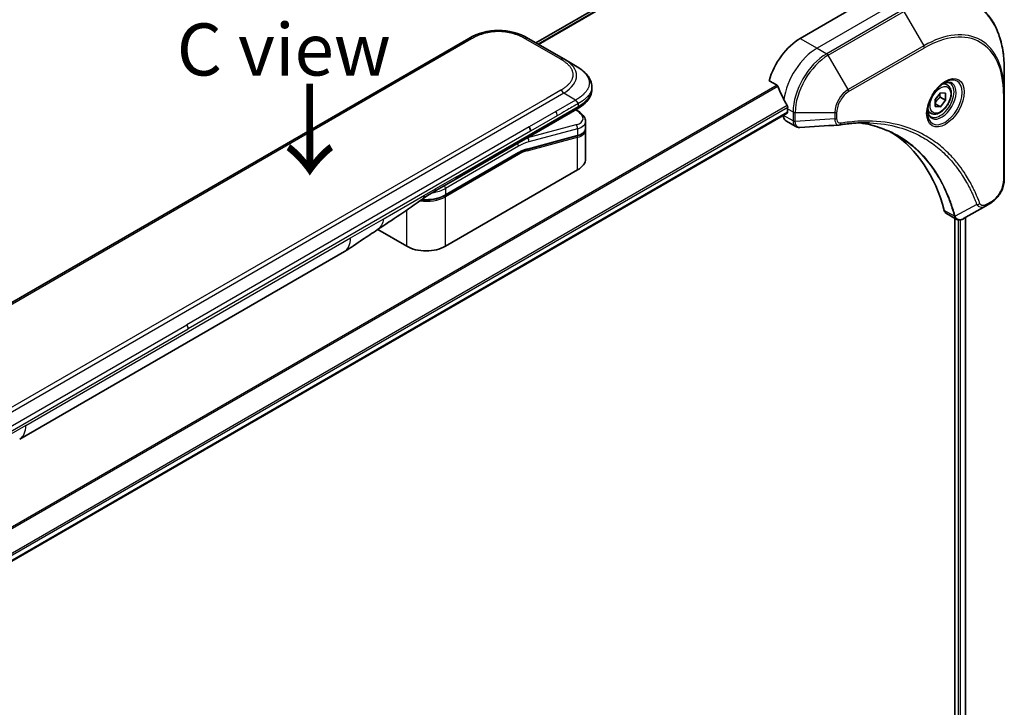
# Model space of a CAD drawing. Units: millimetres. Extents: x 0 to 7294, y 0 to 1405.
# Drawn here: x 282 to 448, y 694 to 810 of the extents above; entities that cross this region are included whole.
import ezdxf

# ---------------------------------------------------------------- set-up
doc = ezdxf.new("R2010")
doc.units = ezdxf.units.MM
for name, color, linetype, lineweight in [('Symbol (ISO)', 7, 'Continuous', 18), ('Visible (ISO)', 7, 'Continuous', 35), ('Visible Narrow (ISO)', 7, 'Continuous', 25)]:
    doc.layers.add(name, color=color, linetype=linetype, lineweight=lineweight)
doc.styles.add('Note Text (TK)', font='MS PGothic.ttf')

msp = doc.modelspace()

# ---------------------------------------------------------------- linework, layer by layer
at = {"layer": 'Visible (ISO)'}
for p, q in [((381.1987, 812.805), (369.2189, 805.8884)), ((422.1343, 811.5493), (413.649, 806.6503)), ((357.9141, 806.6417), (229.2605, 732.3635)), ((373.8847, 803.1946), (367.9141, 806.6417)), ((375.8847, 802.0399), (373.8847, 803.1946)), ((447.9437, 797.5843), (447.9437, 801.4276)), ((408.405, 799.5402), (409.7424, 798.768)), ((378.6194, 798.4914), (378.6194, 798.4914)), ((378.6194, 798.4914), (378.6194, 798.0975)), ((438.3586, 798.8257), (437.8216, 799.1357)), ((436.3118, 796.4006), (437.1957, 797.5002)), ((436.3118, 795.2221), (436.3118, 796.4006)), ((437.1603, 796.7734), (438.0796, 796.2427)), ((437.1957, 797.5002), (438.0796, 797.4212)), ((438.0796, 796.2427), (437.1957, 795.1431)), ((438.0796, 797.4212), (438.0796, 796.2427)), ((447.9437, 782.8874), (447.9437, 797.5843)), ((355.6576, 782.9553), (376.0918, 794.753)), ((376.1042, 794.5549), (375.9264, 794.6575)), ((411.5277, 794.8111), (411.5277, 794.2396)), ((437.1957, 795.1431), (436.3118, 795.6534)), ((437.1957, 795.1431), (436.3118, 795.2221)), ((223.054, 685.3228), (411.4656, 794.1022)), ((410.8206, 793.7299), (410.8206, 793.7118)), ((411.2348, 792.7963), (412.8786, 791.8472)), ((435.6086, 794.0625), (435.0716, 794.3725)), ((377.5393, 791.4047), (377.5393, 791.4047)), ((377.555, 792.7108), (377.555, 791.5655)), ((377.555, 791.2274), (377.555, 786.4216)), ((376.1181, 790.2567), (367.7076, 788.0031)), ((353.9632, 780.288), (366.2551, 787.3848)), ((376.2077, 784.5437), (354.0046, 771.7247)), ((352.1221, 780.9141), (355.6576, 782.9553)), ((444.7734, 778.4879), (441.0957, 776.3646)), ((444.7734, 778.4879), (445.7188, 779.0338)), ((438.2135, 777.2201), (439.8573, 776.271)), ((439.5999, 776.4197), (439.5999, 689.3606)), ((441.4268, 776.5558), (441.4268, 689.5948)), ((347.4992, 771.7247), (342.6308, 774.5355)), ((282.4448, 739.3331), (337.0141, 770.8387))]:
    msp.add_line(p, q, dxfattribs=at)
for centre, major_axis, ratio, start_param, end_param in [((362.9141, 797.9812), (0, 10.0003), 0.99998639, 5.75959334, 6.80677728), ((413.649, 800.1184), (-4, -6.9282), 0.57735027, 3.92699082, 5.11339037), ((417.6088, 797.8322), (-6.9972, 10.3202), 0.5228786, 1.15795131, 1.36554168), ((417.6088, 797.8322), (-6.9972, 10.3202), 0.5228786, 1.36554168, 1.45917851), ((417.1846, 798.0771), (-4, -6.9282), 0.57735027, 5.45283607, 5.49778714), ((412.2348, 794.5283), (-1, -1.7321), 0.57735027, 5.49778714, 6.28318531), ((411.3156, 794.3621), (0.15, -0.2598), 0.57735027, 0, 0.78539816), ((367.585, 791.4746), (0.5, -0.866), 0.57735027, 0.78539833, 1.57079633), ((372.9551, 793.345), (-4.5878, 0.7797), 0.4294031, 3.21444255, 3.21444936), ((372.955, 792.2461), (4.587, -0.8273), 0.41821391, 0.07527994, 0.07528774), ((372.9551, 791.908), (-4.587, 0.8273), 0.41821527, 3.21687902, 3.21688999), ((420.1637, 793.607), (-0.4003, -1.4838), 0.82744179, 0.27049221, 0.36261393), ((402.3353, 746.2296), (26, 45.0333), 0.57735027, 5.7600423, 6.25033406), ((367.6558, 788.1963), (0.0518, -0.1932), 0.70710678, 6.28311006, 6.28318533), ((372.955, 786.4216), (4.6, 0), 0.57735027, 5.49778714, 6.28318531), ((351.6221, 781.7801), (0.5, -0.866), 0.57735027, 6.28312291, 6.28318531), ((439.2135, 778.9522), (-1, -1.7321), 0.57735027, 5.7600423, 6.28318531), ((439.6364, 777.8226), (2.2606, -0.3826), 0.76640476, 5.52785131, 5.52857845), ((350.7519, 773.6026), (-4.6, 0), 0.57735027, 0.78539816, 2.35619449), ((334.5141, 775.1688), (2.5, -4.3301), 0.57735027, 0, 0.00014286), ((279.9448, 743.6632), (2.5, -4.3301), 0.57735027, 6.28302949, 6.28318531)]:
    msp.add_ellipse(centre, major_axis=major_axis, ratio=ratio, start_param=start_param, end_param=end_param, dxfattribs=at)
for points, knots in [([(447.9437, 801.4276), (447.9437, 802.455), (447.8737, 803.4446), (447.5936, 805.325), (447.3835, 806.2159), (446.8253, 807.8773), (446.4772, 808.6479), (445.6484, 810.0476), (445.1676, 810.6768), (444.084, 811.7733), (443.4812, 812.2405), (442.8267, 812.6184)], [1.570796327, 1.570796327, 1.570796327, 1.570796327, 1.727875959, 1.727875959, 1.884955592, 1.884955592, 2.042035225, 2.042035225, 2.199114858, 2.199114858, 2.35619449, 2.35619449, 2.35619449, 2.35619449]), ([(375.8847, 802.0399), (376.2482, 801.83), (376.5897, 801.6053), (377.2682, 801.0796), (377.5964, 800.772), (378.0867, 800.1615), (378.2708, 799.866), (378.5407, 799.2161), (378.6194, 798.8524), (378.6194, 798.4914)], [0, 0, 0, 0, 0.146026545, 0.146026545, 0.313556562, 0.313556562, 0.448405331, 0.448405331, 0.591879216, 0.591879216, 0.591879216, 0.591879216]), ([(378.6194, 798.0975), (378.6194, 797.7274), (378.5363, 797.3548), (378.2378, 796.6657), (378.0191, 796.3435), (377.4218, 795.673), (377.0096, 795.3385), (376.4063, 794.9404), (376.251, 794.8449), (376.0918, 794.753)], [0, 0, 0, 0, 0.147085776, 0.147085776, 0.29829627, 0.29829627, 0.495762454, 0.495762454, 0.561204527, 0.561204527, 0.561204527, 0.561204527]), ([(409.8586, 798.6215), (409.8477, 798.6492), (409.8335, 798.6762), (409.795, 798.729), (409.769, 798.7527), (409.7424, 798.768)], [-0.0201836507, -0.0201836507, -0.0201836507, -0.0201836507, -0.0112759257, -0.0112759257, 0, 0, 0, 0]), ([(437.9407, 799.2421), (437.6641, 799.0824), (437.3794, 798.8695), (436.8254, 798.3526), (436.5563, 798.0477), (436.0652, 797.3753), (435.8437, 797.0073), (435.4741, 796.249), (435.3261, 795.8587), (435.119, 795.1016), (435.0592, 794.7347), (435.0405, 794.3368), (435.039, 794.276), (435.039, 794.2163)], [3.14159265, 3.14159265, 3.14159265, 3.14159265, 3.4403958, 3.4403958, 3.74272298, 3.74272298, 4.04794488, 4.04794488, 4.35345517, 4.35345517, 4.65653194, 4.65653194, 4.71238898, 4.71238898, 4.71238898, 4.71238898]), ([(438.3586, 798.8257), (438.507, 798.74), (438.6345, 798.6197), (438.842, 798.3207), (438.9174, 798.1386), (439.0141, 797.7175), (439.0273, 797.4735), (438.9853, 796.9568), (438.9277, 796.6832), (438.7497, 796.1401), (438.6297, 795.8708), (438.3401, 795.3608), (438.1709, 795.1202), (437.7973, 794.6891), (437.5931, 794.4988), (437.1647, 794.1881), (436.9404, 794.0681), (436.494, 793.9209), (436.2708, 793.8914), (435.8982, 793.9347), (435.7451, 793.9837), (435.6086, 794.0625)], [5.49778714, 5.49778714, 5.49778714, 5.49778714, 5.76358151, 5.76358151, 6.05320602, 6.05320602, 6.38130093, 6.38130093, 6.7200118, 6.7200118, 7.05614499, 7.05614499, 7.3907044, 7.3907044, 7.72661984, 7.72661984, 8.06527209, 8.06527209, 8.39487174, 8.39487174, 8.6393798, 8.6393798, 8.6393798, 8.6393798]), ([(437.6773, 799.0756), (437.715, 799.0928), (437.7522, 799.1086), (437.9011, 799.1673), (438.0086, 799.1992), (438.2097, 799.2399), (438.3034, 799.2487), (438.4746, 799.2468), (438.5522, 799.2362), (438.6932, 799.1993), (438.7568, 799.1731), (438.8157, 799.1391)], [3.247221149, 3.247221149, 3.247221149, 3.247221149, 3.298672286, 3.298672286, 3.455751919, 3.455751919, 3.612831552, 3.612831552, 3.769911184, 3.769911184, 3.926990817, 3.926990817, 3.926990817, 3.926990817]), ([(376.2989, 795.6873), (376.2991, 795.7016), (376.2983, 795.7159), (376.2947, 795.7432), (376.2919, 795.7564), (376.2847, 795.782), (376.2802, 795.7944), (376.2696, 795.8185), (376.2635, 795.8303), (376.2433, 795.8647), (376.2269, 795.8867), (376.1902, 795.9298), (376.1698, 795.9509), (376.1265, 795.9932), (376.1037, 796.0145), (376.0572, 796.0584), (376.0336, 796.081), (375.9991, 796.1166), (375.9876, 796.1289), (375.9652, 796.154), (375.9543, 796.167), (375.933, 796.1937), (375.9227, 796.2075), (375.9029, 796.2363), (375.8934, 796.2513), (375.8847, 796.2664)], [0, 0, 0, 0, 0.06389862, 0.06389862, 0.12721911, 0.12721911, 0.19005817, 0.19005817, 0.25250562, 0.25250562, 0.37650585, 0.37650585, 0.49991093, 0.49991093, 0.62332646, 0.62332646, 0.74735854, 0.74735854, 0.80983041, 0.80983041, 0.87269995, 0.87269995, 0.93605741, 0.93605741, 1, 1, 1, 1]), ([(376.1042, 794.5549), (376.4618, 794.3484), (376.7692, 794.1196), (377.2478, 793.6263), (377.4264, 793.3515), (377.5384, 792.9432), (377.555, 792.8265), (377.555, 792.7108)], [0, 0, 0, 0, 0.147457336, 0.147457336, 0.297454001, 0.297454001, 0.354591323, 0.354591323, 0.354591323, 0.354591323]), ([(411.5334, 795.1079), (411.5346, 795.1394), (411.5308, 795.1762), (411.5122, 795.2508), (411.4975, 795.2888), (411.4759, 795.3301), (411.4714, 795.3379), (411.4668, 795.3458)], [0.1356732242, 0.1356732242, 0.1356732242, 0.1356732242, 0.1469944231, 0.1469944231, 0.158315622, 0.158315622, 0.1609890322, 0.1609890322, 0.1609890322, 0.1609890322]), ([(435.5657, 793.51), (435.5068, 793.544), (435.4523, 793.5859), (435.3499, 793.6896), (435.3019, 793.7515), (435.2146, 793.8989), (435.1754, 793.9843), (435.1101, 794.1789), (435.084, 794.2879), (435.0604, 794.4462), (435.0555, 794.4864), (435.0515, 794.5276)], [0.785398163, 0.785398163, 0.785398163, 0.785398163, 0.942477796, 0.942477796, 1.099557429, 1.099557429, 1.256637061, 1.256637061, 1.413716694, 1.413716694, 1.465167832, 1.465167832, 1.465167832, 1.465167832]), ([(377.555, 791.5654), (377.555, 791.3519), (377.4815, 791.143), (377.2198, 790.7915), (377.0331, 790.6425), (376.6078, 790.4139), (376.3763, 790.3258), (376.1181, 790.2567)], [0, 0, 0, 0, 0.129027089, 0.129027089, 0.257064535, 0.257064535, 0.367847854, 0.367847854, 0.367847854, 0.367847854]), ([(413.5848, 791.6934), (413.537, 791.6905), (413.489, 791.6898), (413.3928, 791.6933), (413.3446, 791.6975), (413.2484, 791.7115), (413.2005, 791.7213), (413.1056, 791.7468), (413.0587, 791.7625), (412.9669, 791.8002), (412.922, 791.8222), (412.8786, 791.8472)], [0.0140408951, 0.0140408951, 0.0140408951, 0.0140408951, 0.027014678, 0.027014678, 0.0399884609, 0.0399884609, 0.0529622438, 0.0529622438, 0.0659360267, 0.0659360267, 0.0789098096, 0.0789098096, 0.0789098096, 0.0789098096]), ([(425.3062, 792.4562), (424.9799, 792.4679), (424.6508, 792.4725), (423.9876, 792.4677), (423.6534, 792.4582), (422.9801, 792.4252), (422.641, 792.4016), (421.9583, 792.3403), (421.6146, 792.3025), (420.9231, 792.213), (420.5807, 792.1619), (420.225, 792.1022)], [4.024932757, 4.024932757, 4.024932757, 4.024932757, 4.185188705, 4.185188705, 4.345444652, 4.345444652, 4.5057006, 4.5057006, 4.665956547, 4.665956547, 4.826212494, 4.826212494, 4.826212494, 4.826212494]), ([(423.6796, 792.4568), (423.7049, 792.4531), (423.7302, 792.4494), (424.3245, 792.3601), (424.8831, 792.2505), (425.9778, 791.9838), (426.5139, 791.8266), (427.5623, 791.4652), (428.0746, 791.2609), (429.074, 790.8059), (429.5611, 790.5552), (430.035, 790.2816)], [1.55499619, 1.55499619, 1.55499619, 1.55499619, 1.56799787, 1.56799787, 1.86071038, 1.86071038, 2.15342288, 2.15342288, 2.44613539, 2.44613539, 2.73884789, 2.73884789, 2.73884789, 2.73884789]), ([(447.9437, 782.8874), (447.9437, 782.6032), (447.9052, 782.3073), (447.7609, 781.7112), (447.655, 781.411), (447.3861, 780.8284), (447.2231, 780.5462), (446.8531, 780.022), (446.646, 779.7802), (446.2019, 779.3572), (445.9649, 779.1759), (445.7188, 779.0338)], [4.71238898, 4.71238898, 4.71238898, 4.71238898, 5.02654825, 5.02654825, 5.34070751, 5.34070751, 5.65486678, 5.65486678, 5.96902604, 5.96902604, 6.28318531, 6.28318531, 6.28318531, 6.28318531]), ([(353.9632, 780.288), (353.6216, 780.0908), (353.2299, 779.9269), (352.3819, 779.6774), (351.9258, 779.592), (350.9911, 779.5065), (350.5127, 779.5065), (350.0304, 779.5506), (350.0155, 779.552), (350.0005, 779.5535)], [4.712388962, 4.712388962, 4.712388962, 4.712388962, 5.026548235, 5.026548235, 5.340707507, 5.340707507, 5.65486678, 5.65486678, 5.664921129, 5.664921129, 5.664921129, 5.664921129]), ([(441.0813, 776.3564), (441.0072, 776.3144), (440.9313, 776.2774), (440.7759, 776.2154), (440.6963, 776.1903), (440.5331, 776.1548), (440.4495, 776.1444), (440.2793, 776.1426), (440.1926, 776.1512), (440.021, 776.1926), (439.9361, 776.2255), (439.8573, 776.271)], [0, 0, 0, 0, 0.023575597, 0.023575597, 0.047151194, 0.047151194, 0.070726791, 0.070726791, 0.094302388, 0.094302388, 0.117877985, 0.117877985, 0.117877985, 0.117877985]), ([(342.5467, 774.479), (341.6906, 773.9033), (340.8525, 773.3628), (339.0758, 772.1727), (338.0941, 771.4626), (337.0145, 770.8389)], [0, 0, 0, 0, 0.338463081, 0.338463081, 0.763316677, 0.763316677, 0.763316677, 0.763316677])]:
    msp.add_open_spline(points, degree=3, knots=knots, dxfattribs=at)
for points, weights, degree in [([(436.3118, 795.7479), (436.5978, 796.3297), (437.1603, 796.7734)], [1.01523736139, 1.14666441016, 1], 2), ([(437.1603, 796.7734), (437.088, 797.1044), (437.082, 797.3587)], [1, 1.07039454817, 1.07672477615], 2), ([(376.0918, 794.753), (376.0918, 794.753), (376.0918, 794.753), (376.0918, 794.753)], [0.853553388934, 0.853553388933, 0.853553388947, 0.853553388977], 3)]:
    msp.add_rational_spline(points, weights, degree=degree, dxfattribs=at)
for points in [[(377.5405, 791.3981), (377.5501, 791.341), (377.555, 791.2839), (377.555, 791.2274)], [(420.1061, 792.0887), (417.9321, 791.9585), (415.7584, 791.8266), (413.5848, 791.6934)], [(367.7076, 788.0031), (367.239, 787.8775), (366.746, 787.6682), (366.2551, 787.3848)], [(350.205, 779.705), (347.6607, 777.8149), (345.0661, 776.173), (342.5467, 774.479)], [(350.205, 779.705), (350.2051, 779.7051), (350.2052, 779.7051), (350.2052, 779.7052)], [(352.122, 780.914), (351.5061, 780.5585), (350.8301, 780.17), (350.2052, 779.7052)]]:
    msp.add_open_spline(points, degree=3, dxfattribs=at)
at = {"layer": 'Visible Narrow (ISO)'}
for p, q in [((369.2201, 805.8877), (381.2139, 812.8123)), ((383.5776, 813.7948), (369.5511, 805.6966)), ((369.6377, 805.6466), (383.7331, 813.7845)), ((429.2054, 812.3658), (416.4775, 805.0173)), ((430.8267, 811.4297), (418.0988, 804.0813)), ((418.3488, 803.8173), (431.0767, 811.1658)), ((431.0767, 811.1658), (434.4051, 805.4008)), ((358.4141, 806.5922), (229.7605, 732.314)), ((373.3847, 803.1451), (367.4141, 806.5922)), ((413.649, 806.6503), (416.4775, 805.0173)), ((416.4775, 805.0173), (418.0988, 804.0813)), ((434.4051, 805.4008), (421.6772, 798.0523)), ((421.7808, 797.7039), (434.5087, 805.0524)), ((421.6772, 798.0523), (418.3488, 803.8173)), ((409.7424, 798.768), (220.0468, 689.2472)), ((220.2318, 689.1404), (409.8586, 798.6215)), ((373.3847, 797.9489), (371.0869, 796.6223)), ((373.8847, 797.4211), (245.2311, 723.1429)), ((371.0869, 796.6223), (247.0289, 724.9974)), ((375.8847, 796.2664), (372.5869, 794.3624)), ((375.8847, 796.2664), (373.8847, 797.4211)), ((447.7973, 797.3802), (447.7973, 782.6832)), ((411.4668, 795.3458), (222.8394, 686.4417)), ((222.9055, 686.2036), (411.5334, 795.1079)), ((355.8647, 783.4131), (376.2989, 795.2108)), ((375.8594, 794.6188), (375.9457, 794.569)), ((376.2989, 795.6873), (376.2989, 795.2108)), ((411.5277, 794.8111), (412.4419, 794.2833)), ((411.5277, 794.2396), (223.0444, 685.4187)), ((372.5869, 794.3624), (368.085, 791.7633)), ((372.794, 793.6655), (368.2921, 791.0663)), ((412.4419, 792.7758), (410.8206, 793.7118)), ((412.4419, 794.2833), (412.4419, 792.7883)), ((412.7955, 792.7037), (412.7955, 794.1988)), ((412.7955, 794.1988), (419.4523, 794.1988)), ((419.4523, 793.107), (412.7955, 792.7037)), ((419.4523, 794.1988), (419.4523, 793.107)), ((419.8059, 793.1916), (419.8059, 794.2833)), ((368.085, 791.7633), (310.5579, 758.55)), ((375.9457, 792.1184), (367.7731, 789.9285)), ((376.2077, 791.4671), (368.0352, 789.2773)), ((376.2077, 791.4671), (376.2077, 790.3682)), ((368.2921, 791.0663), (310.765, 757.853)), ((367.7241, 787.7569), (376.2077, 790.0301)), ((367.7544, 789.9394), (367.7731, 789.9285)), ((367.7973, 788.1146), (376.2077, 790.3682)), ((376.2077, 784.5437), (376.2077, 790.0301)), ((366.2966, 788.5378), (354.0046, 781.441)), ((366.2966, 787.4763), (354.0046, 780.3795)), ((366.2966, 787.1497), (354.0046, 780.0529)), ((355.8647, 783.4131), (352.3292, 781.3718)), ((350.4991, 780.3152), (352.3292, 781.3718)), ((354.0046, 781.441), (354.0046, 780.3795)), ((343.54, 776.2974), (350.4991, 780.3152)), ((354.0046, 771.7247), (354.0046, 780.0529)), ((443.3196, 778.7354), (439.6807, 776.7551)), ((445.8224, 779.2627), (444.8769, 778.7168)), ((338.0497, 773.1276), (343.54, 776.2974)), ((347.4992, 771.7247), (347.4992, 777.7788)), ((439.5491, 776.7578), (437.8477, 777.7402)), ((441.339, 776.5051), (441.339, 689.5469)), ((440.1655, 776.1596), (440.1655, 689.2789)), ((440.5898, 689.1514), (440.5898, 776.1674)), ((283.4804, 741.622), (338.0497, 773.1276)), ((253.0308, 725.3367), (310.5579, 758.55)), ((253.2379, 724.6398), (310.765, 757.853)), ((283.4804, 741.622), (277.99, 738.4521))]:
    msp.add_line(p, q, dxfattribs=at)
for centre, major_axis, ratio, start_param, end_param in [((431.0767, 791.6895), (11.9268, 20.6578), 0.57735027, 5.49778714, 7.06858347), ((434.4051, 789.7678), (9.5732, 16.5813), 0.57735027, 5.49778714, 7.06858347), ((434.5087, 789.708), (9.3964, 16.2751), 0.57735027, 5.49778714, 7.06858347), ((358.4141, 805.7757), (-0.5, 0.866), 0.57736053, 5.4977884, 6.28318657), ((367.4141, 805.7757), (0.5, 0.866), 0.57735611, 6.28318273, 7.0685809), ((416.4775, 798.4854), (-4, -6.9282), 0.57735027, 3.92699082, 5.33033906), ((434.1551, 805.2565), (0.25, -0.433), 0.57735027, 0.78539816, 1.57079633), ((373.3847, 802.3286), (0.5, 0.866), 0.57734631, 6.28318384, 7.06858201), ((359.8843, 799.7305), (-16.1639, -0.7638), 0.35644338, 2.60115861, 3.64834255), ((418.0988, 797.5493), (-4, -6.9282), 0.57735027, 3.92699082, 5.49778714), ((418.3488, 797.405), (3.9268, 6.8014), 0.57735027, 0.78539816, 2.35619449), ((418.0988, 803.673), (0.25, -0.433), 0.57735027, 1.57079633, 2.35619449), ((437.9407, 795.8915), (2.0518, 3.5538), 0.57735027, 2.35619449, 7.06858347), ((437.4407, 796.1802), (-1.6982, -2.9414), 0.57735027, 5.59811367, 10.10984959), ((373.3847, 797.1324), (-0.5, 0.866), 0.57735163, 4.71239778, 5.49779594), ((361.2993, 798.0975), (17.3202, 0), 0.33333692, 5.75958124, 6.28318531), ((421.6772, 795.4833), (-1.5732, -2.7249), 0.57735027, 3.92699082, 5.49778714), ((421.4272, 797.908), (-0.25, 0.433), 0.57735027, 3.92699082, 4.71238898), ((437.1907, 796.3245), (1.625, 2.8146), 0.57735027, 3.14159265, 6.28318531), ((436.9836, 796.4441), (1.375, 2.3816), 0.57735027, 0, 0.56017967), ((421.7808, 795.4235), (1.3964, 2.4187), 0.57735027, 0.78539816, 2.35619449), ((447.4437, 797.5843), (0.5, 0), 0.57735027, 5.49778714, 6.28318531), ((375.8542, 794.1218), (0.25, 0.433), 0.57735101, 0.000012, 0.52359869), ((373.0472, 793.7921), (-4.0873, 0.7652), 0.41078914, 2.43288513, 4.00380413), ((436.9836, 796.4441), (-1.375, -2.3816), 0.57735027, 5.72300564, 6.28318531), ((372.1982, 794.0627), (0.41, -0.8083), 0.53472497, 0.81179978, 1.6719289), ((412.7955, 794.4874), (-0.5, 0), 0.57735027, 0.78539816, 1.57079633), ((412.7955, 792.9924), (0.5, 0), 0.57735027, 3.92699082, 4.71238898), ((412.7954, 792.9799), (-0.5, 0.0041), 0.58272546, 0.79011911, 1.57603082), ((419.4523, 794.4874), (-0.5, 0), 0.57735027, 1.57079633, 2.35619449), ((419.4523, 793.3957), (-0.5, 0), 0.57735027, 1.57079633, 2.35619449), ((375.8542, 791.6712), (-0.1294, 0.483), 0.70710657, 4.09691092, 5.66770725), ((372.9551, 793.345), (-4.5878, 0.7797), 0.4294031, 2.42904369, 3.21444255), ((372.955, 792.2461), (4.587, -0.8273), 0.41821391, 5.57307538, 6.35846524), ((372.9551, 791.908), (-4.587, 0.8273), 0.41821527, 2.43147996, 3.21687902), ((420.1422, 792.5953), (0.0828, -0.4931), 0.7371107, 0, 1.02431149), ((365.943, 780.9852), (5, 8.6603), 0.57735027, 0.52359878, 0.53405258), ((367.6816, 789.4814), (0.1294, -0.483), 0.70710678, 0.95531662, 2.5261129), ((376.0663, 790.4498), (0.0518, -0.1932), 0.70710694, 0.00000003, 0.95531669), ((376.0663, 790.1117), (-0.0518, 0.1932), 0.7071068, 4.09690913, 5.39815901), ((365.943, 788.7419), (-0.25, 0.433), 0.57735027, 3.92699082, 4.97825159), ((366.2966, 780.781), (4.75, 8.2272), 0.57735027, 0.52359884, 0.7853981), ((366.2966, 780.781), (4.1, 7.1014), 0.57735027, 0.52359896, 0.78539798), ((367.5826, 787.8385), (-0.0518, 0.1932), 0.70710678, 4.09690927, 5.39588922), ((367.6558, 788.1963), (0.0518, -0.1932), 0.70710678, 0.00000002, 0.95531661), ((366.1551, 787.2314), (0.1, -0.1732), 0.57735027, 0.78539816, 1.99787491), ((366.1551, 787.558), (0.1, -0.1732), 0.57735027, 0, 0.78539816), ((366.4759, 782.4576), (3.7815, 4.9676), 0.58718579, 0.64934069, 0.95132227), ((355.1576, 783.8213), (0.5, -0.866), 0.57735027, 0, 0.78539816), ((447.4437, 782.8874), (0.5, 0), 0.57735027, 5.49778714, 6.28318531), ((350.7519, 783.3189), (-4.6, 0), 0.57735027, 1.80369066, 2.35619451), ((351.6221, 781.7801), (0.5, -0.866), 0.57735027, 0, 0.78539816), ((353.651, 781.6451), (0.25, -0.433), 0.57735028, 0.78539814, 1.83665897), ((445.8224, 781.5431), (-1.3964, -2.4187), 0.57735027, 0.78539816, 2.35619449), ((350.7519, 781.9309), (-4.6, 0), 0.57735027, 1.34345388, 2.35619451), ((350.7519, 782.2575), (-4.6, 0), 0.57735027, 1.42897015, 2.35619451), ((353.8632, 780.1346), (0.1, -0.1732), 0.57735028, 0.78539812, 2.00000753), ((353.8632, 780.4612), (0.1, -0.1732), 0.57735028, 0, 0.78539818), ((443.4853, 779.1182), (-0.4684, -0.1749), 0.7371107, 0.95417388, 2.11728116), ((444.5234, 778.9209), (0.25, -0.433), 0.57735027, 0, 0.78539816), ((445.4688, 779.4668), (0.25, -0.433), 0.57735027, 0, 0.78539816), ((439.8809, 777.11), (0.4826, 0.1306), 0.70765843, 3.75530177, 4.10367434), ((439.8906, 777.0608), (-0.4958, -0.0646), 0.7825254, 0.71441804, 1.11451017), ((334.5141, 775.1688), (2.5, -4.3301), 0.57735027, 0.00014286, 0.78539817), ((310.0871, 758.2584), (-0.4754, 0.8521), 0.56714118, 3.93515699, 4.73825279), ((279.9448, 743.6632), (2.5, -4.3301), 0.57735027, 0, 0.78539817)]:
    msp.add_ellipse(centre, major_axis=major_axis, ratio=ratio, start_param=start_param, end_param=end_param, dxfattribs=at)
for centre, major_axis in [((438.0442, 795.8317), (-2.2286, -3.86)), ((437.1957, 796.3216), (1.225, 2.1218))]:
    msp.add_ellipse(centre, major_axis=major_axis, ratio=0.57735027, dxfattribs=at)
for points, knots in [([(367.4141, 806.5922), (367.3952, 806.6031), (367.3762, 806.614), (367.3571, 806.6249), (367.338, 806.6357), (367.3188, 806.6465), (367.2995, 806.6573), (367.261, 806.6787), (367.2222, 806.7), (367.183, 806.7212), (367.1439, 806.7422), (367.1045, 806.7631), (367.0648, 806.7837), (367.0251, 806.8044), (366.985, 806.8248), (366.9447, 806.845), (366.8639, 806.8855), (366.7819, 806.925), (366.6985, 806.9637), (366.6154, 807.0022), (366.531, 807.0398), (366.4453, 807.0763), (366.3595, 807.1129), (366.2724, 807.1485), (366.184, 807.183), (366.0958, 807.2173), (366.0064, 807.2506), (365.9157, 807.2827), (365.8251, 807.3147), (365.7332, 807.3456), (365.6401, 807.3752), (365.5472, 807.4047), (365.4532, 807.433), (365.358, 807.4598), (365.2626, 807.4867), (365.1661, 807.5123), (365.0685, 807.5363), (364.9713, 807.5603), (364.873, 807.5828), (364.7738, 807.6037), (364.6744, 807.6247), (364.574, 807.6442), (364.4727, 807.662), (364.3718, 807.6797), (364.27, 807.6959), (364.1674, 807.7103), (364.0648, 807.7247), (363.9615, 807.7374), (363.8576, 807.7484), (363.7539, 807.7593), (363.6497, 807.7685), (363.545, 807.7758), (363.4404, 807.7832), (363.3353, 807.7887), (363.2301, 807.7924), (363.1249, 807.7961), (363.0195, 807.798), (362.9141, 807.798), (362.8087, 807.798), (362.7034, 807.7961), (362.5982, 807.7924), (362.4929, 807.7887), (362.3879, 807.7832), (362.2832, 807.7758), (362.1786, 807.7685), (362.0743, 807.7593), (361.9707, 807.7484), (361.8668, 807.7374), (361.7634, 807.7247), (361.6608, 807.7103), (361.5583, 807.6959), (361.4565, 807.6797), (361.3555, 807.662), (361.2543, 807.6442), (361.1539, 807.6247), (361.0545, 807.6037), (360.9552, 807.5828), (360.857, 807.5603), (360.7598, 807.5363), (360.6622, 807.5123), (360.5656, 807.4867), (360.4702, 807.4598), (360.3751, 807.4329), (360.281, 807.4047), (360.1882, 807.3752), (360.0951, 807.3456), (360.0032, 807.3147), (359.9125, 807.2827), (359.8218, 807.2506), (359.7324, 807.2173), (359.6443, 807.183), (359.5559, 807.1485), (359.4688, 807.1129), (359.383, 807.0763), (359.2973, 807.0398), (359.2129, 807.0022), (359.1298, 806.9637), (359.0464, 806.925), (358.9643, 806.8855), (358.8836, 806.845), (358.8432, 806.8248), (358.8032, 806.8044), (358.7635, 806.7837), (358.7237, 806.7631), (358.6843, 806.7422), (358.6453, 806.7212), (358.6061, 806.7), (358.5673, 806.6787), (358.5287, 806.6573), (358.5095, 806.6465), (358.4903, 806.6357), (358.4712, 806.6249), (358.4521, 806.614), (358.4331, 806.6031), (358.4141, 806.5922)], [0, 0, 0, 0, 0.0078947, 0.0078947, 0.0078947, 0.01578834, 0.01578834, 0.01578834, 0.03157244, 0.03157244, 0.03157244, 0.04731554, 0.04731554, 0.04731554, 0.06305526, 0.06305526, 0.06305526, 0.09452927, 0.09452927, 0.09452927, 0.1258917, 0.1258917, 0.1258917, 0.15727795, 0.15727795, 0.15727795, 0.18857292, 0.18857292, 0.18857292, 0.21986274, 0.21986274, 0.21986274, 0.25106576, 0.25106576, 0.25106576, 0.28233974, 0.28233974, 0.28233974, 0.31347551, 0.31347551, 0.31347551, 0.34465597, 0.34465597, 0.34465597, 0.37574264, 0.37574264, 0.37574264, 0.40685276, 0.40685276, 0.40685276, 0.43790177, 0.43790177, 0.43790177, 0.46896154, 0.46896154, 0.46896154, 0.50000254, 0.50000254, 0.50000254, 0.53103867, 0.53103867, 0.53103867, 0.56210332, 0.56210332, 0.56210332, 0.59314745, 0.59314745, 0.59314745, 0.62426242, 0.62426242, 0.62426242, 0.65534424, 0.65534424, 0.65534424, 0.68652944, 0.68652944, 0.68652944, 0.71766048, 0.71766048, 0.71766048, 0.74893894, 0.74893894, 0.74893894, 0.78013748, 0.78013748, 0.78013748, 0.8114273, 0.8114273, 0.8114273, 0.84272227, 0.84272227, 0.84272227, 0.87411143, 0.87411143, 0.87411143, 0.90547095, 0.90547095, 0.90547095, 0.93694497, 0.93694497, 0.93694497, 0.95268473, 0.95268473, 0.95268473, 0.96842789, 0.96842789, 0.96842789, 0.98421182, 0.98421182, 0.98421182, 0.99210538, 0.99210538, 0.99210538, 1, 1, 1, 1]), ([(373.3847, 797.9489), (373.4036, 797.9599), (373.4225, 797.9709), (373.4413, 797.9819), (373.4601, 797.9929), (373.4788, 798.004), (373.4974, 798.0151), (373.5346, 798.0373), (373.5715, 798.0598), (373.6081, 798.0824), (373.6445, 798.1049), (373.6806, 798.1277), (373.7164, 798.1506), (373.7522, 798.1736), (373.7876, 798.1967), (373.8226, 798.22), (373.8926, 798.2666), (373.9612, 798.314), (374.0281, 798.3621), (374.0948, 798.4101), (374.1599, 798.4588), (374.2232, 798.5083), (374.2866, 798.5578), (374.3482, 798.6081), (374.4079, 798.6592), (374.4675, 798.7101), (374.5251, 798.7617), (374.5806, 798.814), (374.6362, 798.8664), (374.6897, 798.9194), (374.7409, 798.9732), (374.792, 799.0268), (374.8409, 799.0811), (374.8874, 799.136), (374.9341, 799.1911), (374.9783, 799.2468), (375.02, 799.3032), (375.0615, 799.3593), (375.1004, 799.416), (375.1367, 799.4733), (375.1731, 799.5307), (375.2068, 799.5887), (375.2376, 799.6472), (375.2684, 799.7054), (375.2963, 799.7642), (375.3213, 799.8234), (375.3462, 799.8826), (375.3683, 799.9423), (375.3873, 800.0023), (375.4062, 800.0622), (375.4221, 800.1223), (375.4348, 800.1827), (375.4475, 800.2432), (375.4571, 800.3038), (375.4635, 800.3646), (375.4699, 800.4253), (375.4731, 800.4862), (375.4731, 800.547), (375.4731, 800.6078), (375.4699, 800.6687), (375.4635, 800.7294), (375.4571, 800.7902), (375.4475, 800.8508), (375.4348, 800.9113), (375.4221, 800.9717), (375.4062, 801.0319), (375.3873, 801.0917), (375.3683, 801.1517), (375.3463, 801.2114), (375.3213, 801.2706), (375.2963, 801.3298), (375.2684, 801.3886), (375.2376, 801.4469), (375.2068, 801.5053), (375.1731, 801.5633), (375.1368, 801.6207), (375.1005, 801.678), (375.0615, 801.7347), (375.02, 801.7908), (374.9783, 801.8472), (374.9341, 801.9029), (374.8874, 801.958), (374.8409, 802.0129), (374.792, 802.0672), (374.7409, 802.1208), (374.6897, 802.1746), (374.6362, 802.2277), (374.5806, 802.28), (374.5251, 802.3323), (374.4675, 802.384), (374.4079, 802.4349), (374.3482, 802.4859), (374.2866, 802.5362), (374.2233, 802.5857), (374.1599, 802.6352), (374.0948, 802.6839), (374.0281, 802.7319), (373.9612, 802.78), (373.8926, 802.8274), (373.8226, 802.874), (373.7876, 802.8974), (373.7522, 802.9205), (373.7164, 802.9434), (373.6806, 802.9663), (373.6445, 802.9891), (373.6081, 803.0116), (373.5715, 803.0343), (373.5346, 803.0567), (373.4974, 803.0789), (373.4788, 803.09), (373.4601, 803.1011), (373.4413, 803.1121), (373.4225, 803.1232), (373.4036, 803.1342), (373.3847, 803.1451)], [0, 0, 0, 0, 0.00789462, 0.00789462, 0.00789462, 0.01578818, 0.01578818, 0.01578818, 0.03157211, 0.03157211, 0.03157211, 0.04731527, 0.04731527, 0.04731527, 0.06305504, 0.06305504, 0.06305504, 0.09452905, 0.09452905, 0.09452905, 0.12588857, 0.12588857, 0.12588857, 0.15727773, 0.15727773, 0.15727773, 0.18857271, 0.18857271, 0.18857271, 0.21986253, 0.21986253, 0.21986253, 0.25106106, 0.25106106, 0.25106106, 0.28233954, 0.28233954, 0.28233954, 0.31347056, 0.31347056, 0.31347056, 0.34465578, 0.34465578, 0.34465578, 0.37573758, 0.37573758, 0.37573758, 0.40685256, 0.40685256, 0.40685256, 0.43789668, 0.43789668, 0.43789668, 0.46896135, 0.46896135, 0.46896135, 0.49999746, 0.49999746, 0.49999746, 0.53103848, 0.53103848, 0.53103848, 0.56209823, 0.56209823, 0.56209823, 0.59314727, 0.59314727, 0.59314727, 0.62425736, 0.62425736, 0.62425736, 0.65534405, 0.65534405, 0.65534405, 0.68652449, 0.68652449, 0.68652449, 0.71766029, 0.71766029, 0.71766029, 0.74893424, 0.74893424, 0.74893424, 0.7801373, 0.7801373, 0.7801373, 0.81142712, 0.81142712, 0.81142712, 0.84272209, 0.84272209, 0.84272209, 0.8741083, 0.8741083, 0.8741083, 0.90547077, 0.90547077, 0.90547077, 0.93694479, 0.93694479, 0.93694479, 0.95268449, 0.95268449, 0.95268449, 0.96842759, 0.96842759, 0.96842759, 0.98421167, 0.98421167, 0.98421167, 0.9921053, 0.9921053, 0.9921053, 1, 1, 1, 1]), ([(375.8847, 802.0399), (375.9091, 802.0258), (375.9336, 802.0115), (375.983, 801.9824), (376.0079, 801.9675), (376.0832, 801.9221), (376.1333, 801.8911), (376.1906, 801.855), (376.198, 801.8503), (376.2465, 801.8195), (376.2873, 801.7932), (376.3375, 801.7601), (376.3472, 801.7537), (376.3697, 801.7387), (376.3826, 801.7301), (376.4165, 801.7073), (376.4374, 801.6931), (376.4669, 801.6728), (376.4756, 801.6668), (376.4946, 801.6536), (376.5049, 801.6464), (376.5228, 801.6338), (376.5305, 801.6284), (376.5488, 801.6155), (376.5594, 801.6079), (376.5771, 801.5953), (376.5841, 801.5902), (376.6203, 801.5641), (376.6492, 801.5429), (376.6837, 801.5173), (376.6895, 801.5129), (376.7601, 801.46), (376.8234, 801.4108), (376.8886, 801.3579), (376.8922, 801.3551), (376.959, 801.3007), (377.0206, 801.2484), (377.1433, 801.1398), (377.2042, 801.0833), (377.3213, 800.9688), (377.3777, 800.9109), (377.4824, 800.7971), (377.5311, 800.7413), (377.5802, 800.6815), (377.583, 800.6781), (377.6345, 800.615), (377.6808, 800.5547), (377.7633, 800.4391), (377.8001, 800.3841), (377.8387, 800.3222), (377.8427, 800.3157), (377.8846, 800.2473), (377.9197, 800.1848), (377.979, 800.0685), (378.0041, 800.0148), (378.0311, 799.9513), (378.0351, 799.9417), (378.0649, 799.8686), (378.0878, 799.8047), (378.1234, 799.6887), (378.1372, 799.6368), (378.1517, 799.5723), (378.1544, 799.5598), (378.1701, 799.4828), (378.1801, 799.4181), (378.1901, 799.3208), (378.1926, 799.2884), (378.1947, 799.2479), (378.195, 799.2398), (378.1957, 799.2226), (378.196, 799.2135), (378.1963, 799.2013), (378.1964, 799.1942), (378.1966, 799.183), (378.1967, 799.1709), (378.1968, 799.1547), (378.1967, 799.1344), (378.1964, 799.1182), (378.1958, 799.0939), (378.1951, 799.0777), (378.1927, 799.0291), (378.1902, 798.9968), (378.1817, 798.9138), (378.1745, 798.8633), (378.1628, 798.7988), (378.1601, 798.7848), (378.144, 798.7063), (378.1276, 798.6421), (378.0922, 798.527), (378.0744, 798.4759), (378.0497, 798.4125), (378.0447, 798.3999), (378.0135, 798.324), (377.9845, 798.261), (377.9262, 798.1474), (377.898, 798.0965), (377.8612, 798.0347), (377.8544, 798.0234), (377.8095, 797.9504), (377.7687, 797.8892), (377.6891, 797.7782), (377.6511, 797.7282), (377.6032, 797.6685), (377.5949, 797.6583), (377.4966, 797.5383), (377.398, 797.4307), (377.2827, 797.3162), (377.2733, 797.3069), (377.2052, 797.2404), (377.1443, 797.1839), (377.0282, 797.0808), (376.9736, 797.034), (376.9071, 796.9793), (376.8967, 796.9707), (376.8294, 796.916), (376.7713, 796.8703), (376.701, 796.8169), (376.69, 796.8086), (376.6612, 796.787), (376.6434, 796.7737), (376.6186, 796.7555), (376.6117, 796.7504), (376.5937, 796.7372), (376.5824, 796.7291), (376.5621, 796.7143), (376.5529, 796.7078), (376.5345, 796.6946), (376.5252, 796.688), (376.5083, 796.6761), (376.5007, 796.6708), (376.4908, 796.6638), (376.4884, 796.6622), (376.476, 796.6536), (376.4659, 796.6467), (376.4339, 796.625), (376.4118, 796.6102), (376.3793, 796.5885), (376.3689, 796.5816), (376.3466, 796.5669), (376.3347, 796.5591), (376.2837, 796.5257), (376.2444, 796.5001), (376.1962, 796.4689), (376.1875, 796.4633), (376.1298, 796.4259), (376.0803, 796.394), (376.0065, 796.3461), (375.9822, 796.3303), (375.9335, 796.2985), (375.9091, 796.2825), (375.8847, 796.2664)], [0, 0, 0, 0, 0.00951843, 0.00951843, 0.01927017, 0.01927017, 0.03897756, 0.03897756, 0.04192115, 0.04192115, 0.05819961, 0.05819961, 0.06210716, 0.06210716, 0.0673145, 0.0673145, 0.07589045, 0.07589045, 0.07949473, 0.07949473, 0.08378297, 0.08378297, 0.08700508, 0.08700508, 0.09150359, 0.09150359, 0.09449125, 0.09449125, 0.10692923, 0.10692923, 0.1094537, 0.1094537, 0.13771659, 0.13771659, 0.13933656, 0.13933656, 0.168411, 0.168411, 0.19896324, 0.19896324, 0.22943128, 0.22943128, 0.2581017, 0.2581017, 0.2598073, 0.2598073, 0.29010163, 0.29010163, 0.31714072, 0.31714072, 0.32030271, 0.32030271, 0.35040524, 0.35040524, 0.375904, 0.375904, 0.38041489, 0.38041489, 0.4103459, 0.4103459, 0.43444291, 0.43444291, 0.44021323, 0.44021323, 0.47003429, 0.47003429, 0.48494369, 0.48494369, 0.48866986, 0.48866986, 0.49284669, 0.49284669, 0.49425893, 0.49612193, 0.49798503, 0.49984815, 0.50357136, 0.50729437, 0.50729437, 0.51474107, 0.51474107, 0.52963783, 0.52963783, 0.55297, 0.55297, 0.5594638, 0.5594638, 0.58933565, 0.58933565, 0.61331518, 0.61331518, 0.6192715, 0.6192715, 0.64928674, 0.64928674, 0.67388392, 0.67388392, 0.67939323, 0.67939323, 0.7095977, 0.7095977, 0.73473574, 0.73473574, 0.73990333, 0.73990333, 0.79588224, 0.79588224, 0.8008112, 0.8008112, 0.83141419, 0.83141419, 0.85731042, 0.85731042, 0.86211705, 0.86211705, 0.88812643, 0.88812643, 0.89290995, 0.89290995, 0.90062179, 0.90062179, 0.9035569, 0.9035569, 0.90833924, 0.90833924, 0.9122001, 0.9122001, 0.91610966, 0.91610966, 0.91926425, 0.91926425, 0.92025821, 0.92025821, 0.92440673, 0.92440673, 0.93342038, 0.93342038, 0.93763073, 0.93763073, 0.94243407, 0.94243407, 0.95812979, 0.95812979, 0.96156293, 0.96156293, 0.98100212, 0.98100212, 0.99050094, 0.99050094, 1, 1, 1, 1]), ([(378.6194, 798.4914), (378.6194, 798.4828), (378.6193, 798.4654), (378.6189, 798.448), (378.6182, 798.4216), (378.6175, 798.404), (378.6146, 798.3512), (378.6117, 798.3161), (378.6018, 798.2262), (378.5934, 798.1715), (378.5797, 798.102), (378.5766, 798.0869), (378.5579, 798.0024), (378.5387, 797.9335), (378.4976, 797.8104), (378.477, 797.756), (378.4484, 797.6886), (378.4426, 797.6753), (378.4067, 797.5949), (378.3732, 797.5285), (378.3064, 797.4092), (378.2741, 797.3561), (378.232, 797.2918), (378.2242, 797.2801), (378.1731, 797.2044), (378.1268, 797.1412), (378.0367, 797.0273), (377.9938, 796.9763), (377.9399, 796.9155), (377.9306, 796.9052), (377.8206, 796.784), (377.7107, 796.676), (377.5825, 796.562), (377.5721, 796.5528), (377.4969, 796.4871), (377.4299, 796.4314), (377.3024, 796.3304), (377.2425, 796.2849), (377.1699, 796.2318), (377.1585, 796.2235), (377.0853, 796.1706), (377.0221, 796.1266), (376.9457, 796.0753), (376.9339, 796.0674), (376.9027, 796.0467), (376.8834, 796.034), (376.8565, 796.0166), (376.8491, 796.0118), (376.8295, 795.9991), (376.8175, 795.9914), (376.7956, 795.9775), (376.7858, 795.9712), (376.766, 795.9588), (376.7561, 795.9526), (376.739, 795.9419), (376.7316, 795.9373), (376.722, 795.9314), (376.7198, 795.93), (376.7086, 795.9231), (376.6997, 795.9176), (376.6729, 795.9012), (376.6551, 795.8905), (376.621, 795.87), (376.6047, 795.8604), (376.5623, 795.8354), (376.5361, 795.8201), (376.504, 795.8017), (376.4984, 795.7985), (376.4613, 795.7773), (376.4299, 795.7596), (376.3823, 795.7331), (376.3664, 795.7243), (376.3331, 795.7059), (376.3156, 795.6964), (376.2989, 795.6873)], [0.499944483, 0.499944483, 0.499944483, 0.499944483, 0.503879969, 0.507926037, 0.507926037, 0.516018383, 0.516018383, 0.532202682, 0.532202682, 0.557532163, 0.557532163, 0.564575121, 0.564575121, 0.596927824, 0.596927824, 0.622828986, 0.622828986, 0.629251298, 0.629251298, 0.661537238, 0.661537238, 0.687892857, 0.687892857, 0.693782617, 0.693782617, 0.725982583, 0.725982583, 0.752665212, 0.752665212, 0.758135556, 0.758135556, 0.817130681, 0.817130681, 0.822301159, 0.822301159, 0.854321547, 0.854321547, 0.88131133, 0.88131133, 0.886310611, 0.886310611, 0.913311343, 0.913311343, 0.918267495, 0.918267495, 0.926251666, 0.926251666, 0.929289154, 0.929289154, 0.934291398, 0.934291398, 0.938296706, 0.938296706, 0.942181007, 0.942181007, 0.945129425, 0.945129425, 0.94602349, 0.94602349, 0.949578563, 0.949578563, 0.956610432, 0.956610432, 0.963013173, 0.963013173, 0.973274108, 0.973274108, 0.975430208, 0.975430208, 0.987634029, 0.987634029, 0.993719935, 0.993719935, 1, 1, 1, 1]), ([(376.2989, 795.6873), (376.2875, 795.6807), (376.2759, 795.674), (376.2642, 795.6672), (376.2527, 795.6606), (376.2411, 795.654), (376.2295, 795.6472), (376.2053, 795.6333), (376.1808, 795.6192), (376.156, 795.605), (376.1069, 795.5768), (376.057, 795.5481), (376.0078, 795.52), (375.9576, 795.4912), (375.9083, 795.4629), (375.8614, 795.436), (375.838, 795.4226), (375.8152, 795.4095), (375.7932, 795.3969), (375.7694, 795.3833), (375.7466, 795.3702), (375.725, 795.3577), (375.7076, 795.3477), (375.691, 795.3381), (375.6752, 795.329), (375.6714, 795.3268), (375.6675, 795.3246), (375.6637, 795.3224), (375.6439, 795.3109), (375.6241, 795.2995), (375.6043, 795.2881), (375.5647, 795.2652), (375.5252, 795.2424), (375.4856, 795.2195), (375.4065, 795.1738), (375.3273, 795.1282), (375.2482, 795.0825), (374.9317, 794.8997), (374.6152, 794.717), (374.2987, 794.5343), (373.7971, 794.2447), (373.2956, 793.9551), (372.794, 793.6655)], [0, 0, 0, 0, 0.00786211, 0.00786211, 0.00786211, 0.01556505, 0.01556505, 0.01556505, 0.03149672, 0.03149672, 0.03149672, 0.06313557, 0.06313557, 0.06313557, 0.09540102, 0.09540102, 0.09540102, 0.1114991, 0.1114991, 0.1114991, 0.12889921, 0.12889921, 0.12889921, 0.14291714, 0.14291714, 0.14291714, 0.1463611, 0.1463611, 0.1463611, 0.16401835, 0.16401835, 0.16401835, 0.19933165, 0.19933165, 0.19933165, 0.26995355, 0.26995355, 0.26995355, 0.5523816, 0.5523816, 0.5523816, 1, 1, 1, 1]), ([(412.4419, 792.7758), (412.4406, 792.5638), (412.4781, 792.3716), (412.6264, 792.0535), (412.7379, 791.9285), (412.8786, 791.8472)], [-0.196787795, -0.196787795, -0.196787795, -0.196787795, -0.138164041, -0.138164041, -0.07890981, -0.07890981, -0.07890981, -0.07890981]), ([(412.4419, 792.7883), (412.4419, 792.7862), (412.4419, 792.7841), (412.4419, 792.7799), (412.4419, 792.7778), (412.4419, 792.7758)], [0, 0, 0, 0, 0.00076834265, 0.00076834265, 0.00153668531, 0.00153668531, 0.00153668531, 0.00153668531]), ([(419.4523, 793.107), (419.4556, 792.9024), (419.4864, 792.7182), (419.5946, 792.4234), (419.6673, 792.3074), (419.8281, 792.1598), (419.9088, 792.1147), (420.0328, 792.0894), (420.0689, 792.0864), (420.1061, 792.0886)], [-0.187504168, -0.187504168, -0.187504168, -0.187504168, -0.125670471, -0.125670471, -0.069816928, -0.069816928, -0.026852665, -0.026852665, -0.010060657, -0.010060657, -0.010060657, -0.010060657]), ([(420.4958, 792.3912), (420.4361, 792.3812), (420.3788, 792.3801), (420.2383, 792.3979), (420.1602, 792.4293), (420.0052, 792.5404), (419.9356, 792.632), (419.8336, 792.871), (419.8059, 793.0233), (419.8059, 793.1916)], [0, 0, 0, 0, 0.026852665, 0.026852665, 0.069816928, 0.069816928, 0.125670471, 0.125670471, 0.187504168, 0.187504168, 0.187504168, 0.187504168]), ([(443.8388, 778.9141), (443.8117, 778.9867), (443.7844, 779.0592), (443.7231, 779.2196), (443.689, 779.3075), (443.6045, 779.5223), (443.5537, 779.6488), (443.435, 779.9381), (443.3666, 780.1003), (443.2064, 780.4702), (443.1137, 780.6771), (442.8956, 781.1476), (442.7687, 781.4098), (442.4686, 782.0036), (442.2929, 782.3325), (441.8912, 783.0449), (441.6624, 783.4252), (441.1077, 784.2896), (440.7752, 784.7657), (439.976, 785.8168), (439.4992, 786.3787), (438.3471, 787.5941), (437.6554, 788.2244), (436.1511, 789.4019), (435.3339, 789.9416), (433.268, 791.0773), (431.9804, 791.6045), (428.8648, 792.4902), (426.9907, 792.7502), (424.2818, 792.7718), (423.5202, 792.7422), (422.2225, 792.6326), (421.6922, 792.5718), (421.0045, 792.4726), (420.8512, 792.4491), (420.6304, 792.4136), (420.5631, 792.4025), (420.4958, 792.3912)], [0, 0, 0, 0, 0.0344265, 0.0344265, 0.07650467, 0.07650467, 0.1377084, 0.1377084, 0.21727325, 0.21727325, 0.32070756, 0.32070756, 0.45517217, 0.45517217, 0.62997615, 0.62997615, 0.8417425, 0.8417425, 1.12477817, 1.12477817, 1.49272454, 1.49272454, 1.97105483, 1.97105483, 2.47873595, 2.47873595, 3.19579554, 3.19579554, 4.127973, 4.127973, 4.4843018, 4.4843018, 4.72660511, 4.72660511, 4.79590965, 4.79590965, 4.82621249, 4.82621249, 4.82621249, 4.82621249]), ([(412.7957, 792.6885), (412.7957, 792.6911), (412.7956, 792.6936), (412.7956, 792.6987), (412.7955, 792.7012), (412.7955, 792.7037)], [-0.00153668531, -0.00153668531, -0.00153668531, -0.00153668531, -0.00076834265, -0.00076834265, 0, 0, 0, 0]), ([(413.5848, 791.6934), (413.5453, 791.691), (413.5067, 791.692), (413.3547, 791.7084), (413.2503, 791.7493), (413.0432, 791.8969), (412.9505, 792.0201), (412.829, 792.3208), (412.7975, 792.4956), (412.7957, 792.6885)], [0.014040895, 0.014040895, 0.014040895, 0.014040895, 0.029522231, 0.029522231, 0.076757801, 0.076757801, 0.138164041, 0.138164041, 0.196787795, 0.196787795, 0.196787795, 0.196787795]), ([(439.6807, 776.7551), (439.6371, 776.9157), (439.5933, 777.0746), (439.4383, 777.6158), (439.3222, 777.993), (438.9714, 779.058), (438.7208, 779.7311), (437.4275, 782.8265), (436.1021, 784.9593), (433.2804, 788.0818), (431.8946, 789.222), (429.156, 790.8493), (427.853, 791.4219), (425.5761, 792.1116), (424.6449, 792.3178), (423.686, 792.457)], [-5.47772979, -5.47772979, -5.47772979, -5.47772979, -5.40661912, -5.40661912, -5.23453446, -5.23453446, -4.91295092, -4.91295092, -3.70555522, -3.70555522, -2.7767893, -2.7767893, -2.03555087, -2.03555087, -1.55154, -1.55154, -1.55154, -1.55154]), ([(425.3062, 792.4562), (427.0159, 792.3948), (428.6563, 792.1421), (431.5507, 791.319), (432.8269, 790.7963), (434.875, 789.6703), (435.6854, 789.1352), (437.1773, 787.9678), (437.8636, 787.3428), (439.0068, 786.1377), (439.4802, 785.5805), (440.2737, 784.5383), (440.604, 784.0662), (441.155, 783.2091), (441.3823, 782.832), (441.7816, 782.1255), (441.9562, 781.7993), (442.2546, 781.2105), (442.3808, 780.9505), (442.5978, 780.4839), (442.69, 780.2788), (442.8494, 779.9119), (442.9174, 779.751), (443.0356, 779.4642), (443.0862, 779.3387), (443.1703, 779.1256), (443.2042, 779.0385), (443.2652, 778.8794), (443.2917, 778.8081), (443.3196, 778.7354)], [-4.02493276, -4.02493276, -4.02493276, -4.02493276, -3.19579554, -3.19579554, -2.47873595, -2.47873595, -1.97105483, -1.97105483, -1.49272454, -1.49272454, -1.12477817, -1.12477817, -0.8417425, -0.8417425, -0.62997615, -0.62997615, -0.45517217, -0.45517217, -0.32070756, -0.32070756, -0.21727325, -0.21727325, -0.1377084, -0.1377084, -0.07650467, -0.07650467, -0.0344265, -0.0344265, 0, 0, 0, 0]), ([(430.035, 790.2816), (430.0976, 790.2454), (430.1601, 790.2089), (431.7443, 789.2676), (433.1297, 788.1281), (435.9521, 785.0074), (437.2791, 782.8758), (438.5759, 779.7815), (438.8272, 779.1087), (439.1795, 778.044), (439.296, 777.6669), (439.4517, 777.1258), (439.4962, 776.9667), (439.5395, 776.8065)], [2.73884789, 2.73884789, 2.73884789, 2.73884789, 2.7767893, 2.7767893, 3.70555522, 3.70555522, 4.91295092, 4.91295092, 5.23453446, 5.23453446, 5.40661912, 5.40661912, 5.47772979, 5.47772979, 5.47772979, 5.47772979]), ([(443.3196, 778.7354), (443.4164, 778.592), (443.5233, 778.4924), (443.786, 778.3296), (443.9476, 778.2887), (444.2472, 778.2911), (444.3819, 778.3175), (444.6029, 778.3985), (444.6884, 778.4388), (444.7734, 778.4879)], [-0.187502416, -0.187502416, -0.187502416, -0.187502416, -0.14010274, -0.14010274, -0.077834855, -0.077834855, -0.029936483, -0.029936483, 0, 0, 0, 0]), ([(444.8769, 778.7168), (444.8064, 778.6761), (444.7358, 778.6428), (444.5554, 778.5769), (444.4473, 778.5569), (444.2164, 778.5609), (444.0988, 778.6), (443.9338, 778.7344), (443.8762, 778.814), (443.8388, 778.9141)], [0, 0, 0, 0, 0.029936483, 0.029936483, 0.077834855, 0.077834855, 0.14010274, 0.14010274, 0.187502416, 0.187502416, 0.187502416, 0.187502416]), ([(439.5395, 776.8065), (439.5418, 776.798), (439.5437, 776.7897), (439.5469, 776.7735), (439.5482, 776.7656), (439.5491, 776.7578)], [0, 0, 0, 0, 0.003793092, 0.003793092, 0.007586184, 0.007586184, 0.007586184, 0.007586184]), ([(439.5491, 776.7578), (439.5689, 776.6395), (439.6088, 776.5352), (439.7173, 776.375), (439.7817, 776.315), (439.8574, 776.2712)], [-0.1967877948, -0.1967877948, -0.1967877948, -0.1967877948, -0.1546615949, -0.1546615949, -0.1178779852, -0.1178779852, -0.1178779852, -0.1178779852]), ([(439.7175, 776.6841), (439.7124, 776.695), (439.7068, 776.7063), (439.6946, 776.7299), (439.688, 776.7422), (439.6807, 776.7551)], [-0.007586184, -0.007586184, -0.007586184, -0.007586184, -0.003793092, -0.003793092, 0, 0, 0, 0]), ([(441.0826, 776.3571), (440.8329, 776.2156), (440.5847, 776.1524), (440.1977, 776.1951), (440.0468, 776.265), (439.843, 776.4651), (439.7743, 776.5628), (439.7175, 776.6841)], [0, 0, 0, 0, 0.087259675, 0.087259675, 0.154661595, 0.154661595, 0.196787795, 0.196787795, 0.196787795, 0.196787795]), ([(441.0957, 776.3646), (441.0935, 776.3633), (441.0913, 776.3621), (441.087, 776.3596), (441.0848, 776.3583), (441.0826, 776.3571)], [-0.00153668531, -0.00153668531, -0.00153668531, -0.00153668531, -0.00076834266, -0.00076834266, -0.00000000001, -0.00000000001, -0.00000000001, -0.00000000001])]:
    msp.add_open_spline(points, degree=3, knots=knots, dxfattribs=at)
msp.add_rational_spline([(376.0918, 794.753), (376.2298, 794.8327), (376.2989, 794.9975), (376.2989, 795.2108)], [0.853553388977, 0.853555063626, 0.902370600633, 1], degree=3, dxfattribs=at)
for points in [[(350.2052, 779.7052), (350.3754, 779.8318), (350.4991, 780.0644), (350.4991, 780.3152)], [(343.54, 776.2974), (343.54, 775.5466), (343.0991, 774.8504), (342.5467, 774.479)]]:
    msp.add_open_spline(points, degree=3, dxfattribs=at)

# ---------------------------------------------------------------- texts
at = {"layer": 'Symbol (ISO)', "color": 7, "insert": (326.8333, 804.7858), "char_height": 8.75, "attachment_point": 5, "line_spacing_factor": 1.5, "style": 'Note Text (TK)'}
msp.add_mtext('\\fＭＳ Ｐゴシック|b0|i0;C view', dxfattribs=at)
at = {"layer": 'Symbol (ISO)', "color": 7, "insert": (330.9643, 799.7277), "char_height": 12.25, "attachment_point": 4, "rotation": 270.1, "line_spacing_factor": 1.5, "style": 'Note Text (TK)'}
msp.add_mtext('\\fMS PGothic|b0|i0;{\\H12.2500;→}', dxfattribs=at)

doc.saveas('drawing.dxf')
